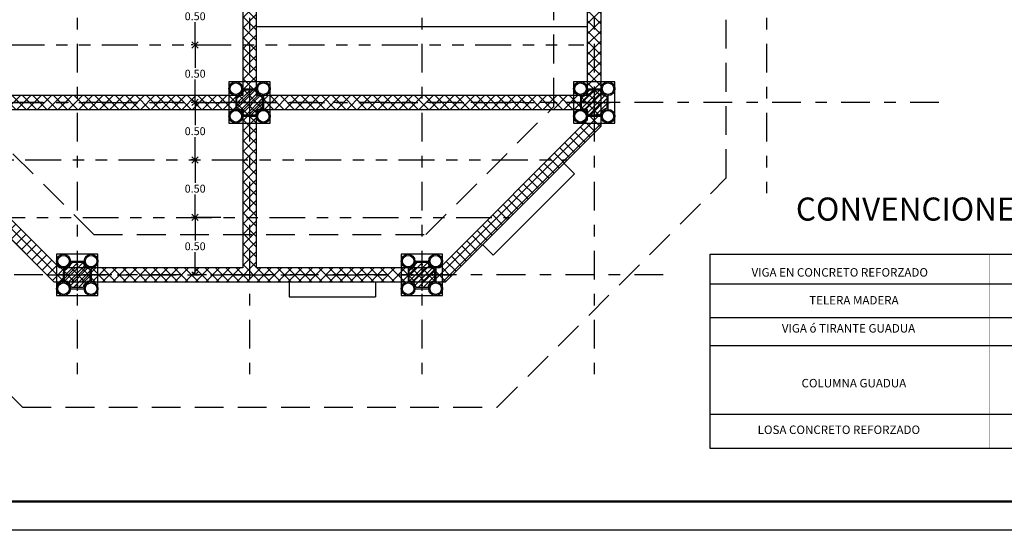
# Model space of a CAD drawing. Extents: x -146 to -35, y 285 to 320.
# Drawn here: x -133 to -125, y 285 to 289 of the extents above; entities that cross this region are included whole.
import ezdxf
from ezdxf.enums import TextEntityAlignment as Align

# ---------------------------------------------------------------- set-up
doc = ezdxf.new("R2010")
doc.units = 0
doc.header["$LTSCALE"] = 0.5
for name, pattern in [('DASHDOT', [1, 0.5, -0.25, 0, -0.25]), ('DASHED', [0.75, 0.5, -0.25]), ('PHANTOM', [2.5, 1.25, -0.25, 0.25, -0.25, 0.25, -0.25])]:
    doc.linetypes.add(name, pattern=pattern)
doc.layers.get('0').update_dxf_attribs({"linetype": 'CONTINUOUS'})
doc.layers.get('DEFPOINTS').update_dxf_attribs({"linetype": 'CONTINUOUS'})
for name, color, linetype in [('COL', 14, 'CONTINUOUS'), ('CUB', 232, 'CONTINUOUS'), ('DIM', 1, 'CONTINUOUS'), ('EJES', 6, 'DASHDOT'), ('MUR', 182, 'CONTINUOUS')]:
    doc.layers.add(name, color=color, linetype=linetype)
doc.styles.add('EUROROMAN', font='eur_____.pfb')
doc.styles.add('ROMANS', font='romans')
doc.dimstyles.get("Standard").update_dxf_attribs({"dimscale": 0.0275, "dimtxt": 2.5, "dimasz": 2, "dimexe": 1.25, "dimexo": 0.625, "dimtad": 0, "dimtih": 1, "dimzin": 0, "dimtxsty": 'ROMANS', "dimblk1": 'OPEN90', "dimblk2": 'OPEN90', "dimsah": 1, "dimcen": 2.5, "dimazin": 3, "dimtfac": 1, "dimtdec": 4, "dimtofl": 0, "dimtmove": 0, "dimatfit": 3, "dimtolj": 1, "dimtzin": 0})

# ---------------------------------------------------------------- blocks, each defined once
blk = doc.blocks.new('HIERRCOL')
at = {"color": 1, "const_width": 0.01}
for points in [[(0, 0.095, 1), (0, 0.085, 1)], [(-0.095, 0, 1), (-0.085, 0, 1)], [(0.095, 0, 1), (0.085, 0, 1)], [(0, -0.095, 1), (0, -0.085, 1)]]:
    blk.add_lwpolyline(points, format="xyb", close=True, dxfattribs=at)
blk = doc.blocks.new('_OPEN90')
at = {"color": 0, "linetype": 'BYBLOCK'}
for p, q in [((0, 0), (-1, 0)), ((-0.5, 0.5), (0, 0)), ((0, 0), (-0.5, -0.5))]:
    blk.add_line(p, q, dxfattribs=at)
blk = doc.blocks.new('*D288')
at = {"color": 0, "linetype": 'BYBLOCK'}
for p, q in [((-136.1579, 285.1763), (-136.4145, 285.1763)), ((-136.3802, 285.1213), (-136.3802, 284.9768)), ((-136.3802, 284.7291), (-136.3802, 284.8736))]:
    blk.add_line(p, q, dxfattribs=at)
at = {"layer": 'DEFPOINTS', "color": 0, "linetype": 'BYBLOCK'}
for p in [(-136.3802, 285.1763), (-136.1407, 285.1763), (-136.1407, 284.6741)]:
    blk.add_point(p, dxfattribs=at)
at = {"color": 0, "linetype": 'BYBLOCK', "xscale": 0.055, "yscale": 0.055, "zscale": 0.055}
for p, rotation in [((-136.3802, 285.1763), 90), ((-136.3802, 284.6741), 270)]:
    blk.add_blockref('_OPEN90', p, dxfattribs=dict(at, rotation=rotation))
at = {"color": 0, "linetype": 'BYBLOCK', "insert": (-136.3802, 284.9252), "char_height": 0.06875, "attachment_point": 5, "style": 'ROMANS'}
blk.add_mtext('\\A1;0.50', dxfattribs=at)
blk = doc.blocks.new('*D289')
at = {"color": 0, "linetype": 'BYBLOCK'}
for p, q in [((-136.3974, 285.6763), (-136.4145, 285.6763)), ((-136.3802, 285.6213), (-136.3802, 285.4779)), ((-136.3802, 285.2313), (-136.3802, 285.3747))]:
    blk.add_line(p, q, dxfattribs=at)
at = {"layer": 'DEFPOINTS', "color": 0, "linetype": 'BYBLOCK'}
for p in [(-136.3802, 285.6763), (-136.3802, 285.6763), (-136.1407, 285.1763)]:
    blk.add_point(p, dxfattribs=at)
at = {"color": 0, "linetype": 'BYBLOCK', "xscale": 0.055, "yscale": 0.055, "zscale": 0.055}
for p, rotation in [((-136.3802, 285.6763), 90), ((-136.3802, 285.1763), 270)]:
    blk.add_blockref('_OPEN90', p, dxfattribs=dict(at, rotation=rotation))
at = {"color": 0, "linetype": 'BYBLOCK', "insert": (-136.3802, 285.4263), "char_height": 0.06875, "attachment_point": 5, "style": 'ROMANS'}
blk.add_mtext('\\A1;0.50', dxfattribs=at)
blk = doc.blocks.new('*D290')
at = {"color": 0, "linetype": 'BYBLOCK'}
for p, q in [((-136.3974, 286.1763), (-136.4145, 286.1763)), ((-136.3802, 286.1213), (-136.3802, 285.9779)), ((-136.3802, 285.7313), (-136.3802, 285.8747))]:
    blk.add_line(p, q, dxfattribs=at)
at = {"layer": 'DEFPOINTS', "color": 0, "linetype": 'BYBLOCK'}
for p in [(-136.3802, 286.1763), (-136.3802, 286.1763), (-136.3802, 285.6763)]:
    blk.add_point(p, dxfattribs=at)
at = {"color": 0, "linetype": 'BYBLOCK', "xscale": 0.055, "yscale": 0.055, "zscale": 0.055}
for p, rotation in [((-136.3802, 286.1763), 90), ((-136.3802, 285.6763), 270)]:
    blk.add_blockref('_OPEN90', p, dxfattribs=dict(at, rotation=rotation))
at = {"color": 0, "linetype": 'BYBLOCK', "insert": (-136.3802, 285.9263), "char_height": 0.06875, "attachment_point": 5, "style": 'ROMANS'}
blk.add_mtext('\\A1;0.50', dxfattribs=at)
blk = doc.blocks.new('*D291')
at = {"color": 0, "linetype": 'BYBLOCK'}
for p, q in [((-136.3974, 286.6763), (-136.4145, 286.6763)), ((-136.3802, 286.6213), (-136.3802, 286.4779)), ((-136.3802, 286.2313), (-136.3802, 286.3747))]:
    blk.add_line(p, q, dxfattribs=at)
at = {"layer": 'DEFPOINTS', "color": 0, "linetype": 'BYBLOCK'}
for p in [(-136.3802, 286.6763), (-136.3802, 286.6763), (-136.3802, 286.1763)]:
    blk.add_point(p, dxfattribs=at)
at = {"color": 0, "linetype": 'BYBLOCK', "xscale": 0.055, "yscale": 0.055, "zscale": 0.055}
for p, rotation in [((-136.3802, 286.6763), 90), ((-136.3802, 286.1763), 270)]:
    blk.add_blockref('_OPEN90', p, dxfattribs=dict(at, rotation=rotation))
at = {"color": 0, "linetype": 'BYBLOCK', "insert": (-136.3802, 286.4263), "char_height": 0.06875, "attachment_point": 5, "style": 'ROMANS'}
blk.add_mtext('\\A1;0.50', dxfattribs=at)
blk = doc.blocks.new('*D292')
at = {"color": 0, "linetype": 'BYBLOCK'}
for p, q in [((-136.3974, 287.1763), (-136.4145, 287.1763)), ((-136.3802, 287.1213), (-136.3802, 286.9779)), ((-136.3802, 286.7313), (-136.3802, 286.8747))]:
    blk.add_line(p, q, dxfattribs=at)
at = {"layer": 'DEFPOINTS', "color": 0, "linetype": 'BYBLOCK'}
for p in [(-136.3802, 287.1763), (-136.3802, 287.1763), (-136.3802, 286.6763)]:
    blk.add_point(p, dxfattribs=at)
at = {"color": 0, "linetype": 'BYBLOCK', "xscale": 0.055, "yscale": 0.055, "zscale": 0.055}
for p, rotation in [((-136.3802, 287.1763), 90), ((-136.3802, 286.6763), 270)]:
    blk.add_blockref('_OPEN90', p, dxfattribs=dict(at, rotation=rotation))
at = {"color": 0, "linetype": 'BYBLOCK', "insert": (-136.3802, 286.9263), "char_height": 0.06875, "attachment_point": 5, "style": 'ROMANS'}
blk.add_mtext('\\A1;0.50', dxfattribs=at)

msp = doc.modelspace()

# ---------------------------------------------------------------- hatches: boundary and pattern name
h = msp.add_hatch()
h.set_pattern_fill('ANSI35', color=256, style=0)
h.set_pattern_definition([(45, (4.66, 2.336), (-4.49013, 4.49013), []), (45, (9.15, 2.336), (-4.49013, 4.49013), [7.9375, -1.5875, 0, -1.5875])])
h.paths.add_polyline_path([(-131.3068, 288.4522), (-131.3068, 287.0722), (-132.9019, 287.0722), (-134.1868, 288.357), (-134.1868, 288.4522)], flags=16)
h.paths.add_polyline_path([(-137.3068, 294.5722), (-137.3068, 288.4522), (-134.3068, 288.4522), (-134.3068, 288.3073), (-132.9516, 286.9522), (-129.5419, 286.9522), (-128.1868, 288.3073), (-128.1868, 291.4522), (-126.6868, 291.4522), (-126.6868, 291.5722), (-128.1868, 291.5722), (-128.1868, 292.9522), (-128.0419, 292.9522), (-126.6868, 294.3073), (-126.6868, 294.717), (-128.0419, 296.0722), (-132.9516, 296.0722), (-134.3068, 294.717), (-134.3068, 294.5722)])
h.paths.add_polyline_path([(-128.3068, 288.4522), (-128.3068, 288.357), (-129.5916, 287.0722), (-131.1868, 287.0722), (-131.1868, 288.4522)], flags=16)
h.paths.add_polyline_path([(-131.1868, 288.5722), (-131.1868, 291.4522), (-128.3068, 291.4522), (-128.3068, 288.5722)], flags=16)
h.paths.add_polyline_path([(-134.1868, 288.5722), (-134.1868, 291.4522), (-131.3068, 291.4522), (-131.3068, 288.5722)], flags=16)
h.paths.add_polyline_path([(-134.3068, 291.4522), (-134.3068, 288.5722), (-137.1868, 288.5722), (-137.1868, 291.4522)], flags=17)
h.paths.add_polyline_path([(-134.3068, 294.4522), (-134.3068, 291.5722), (-137.1868, 291.5722), (-137.1868, 294.4522)], flags=16)
h.paths.add_polyline_path([(-134.1868, 291.5722), (-134.1868, 292.9522), (-131.3068, 292.9522), (-131.3068, 291.5722)], flags=17)
h.paths.add_polyline_path([(-131.3068, 293.0722), (-134.1868, 293.0722), (-134.1868, 294.4522), (-134.1868, 294.6673), (-132.9019, 295.9522), (-131.3068, 295.9522)], flags=16)
h.paths.add_polyline_path([(-131.1868, 293.0722), (-128.0916, 293.0722), (-126.8068, 294.357), (-126.8068, 294.6673), (-128.0916, 295.9522), (-131.1868, 295.9522)], flags=16)
h.paths.add_polyline_path([(-131.1868, 291.5722), (-131.1868, 292.9522), (-128.3068, 292.9522), (-128.3068, 291.5722)], flags=17)
h = msp.add_hatch()
h.set_pattern_fill('NET', color=256, scale=0.02, angle=45, style=0)
h.set_pattern_definition([(45, (4.659724, 2.335865), (-0.04490128, 0.04490128), []), (135, (4.659724, 2.335865), (-0.04490128, -0.04490128), [])])
h.paths.add_polyline_path([(-134.1868, 288.5722), (-134.1868, 291.4522), (-131.3068, 291.4522), (-131.3068, 288.5722)], flags=16)
h.paths.add_polyline_path([(-134.1868, 291.5722), (-134.1868, 292.9522), (-131.3068, 292.9522), (-131.3068, 291.5722)], flags=17)
h.paths.add_polyline_path([(-134.3068, 291.4522), (-134.3068, 288.5722), (-137.1868, 288.5722), (-137.1868, 291.4522)], flags=17)
h.paths.add_polyline_path([(-134.3068, 294.4522), (-134.3068, 291.5722), (-137.1868, 291.5722), (-137.1868, 294.4522)], flags=16)
h.paths.add_polyline_path([(-131.3068, 293.0722), (-134.1868, 293.0722), (-134.1868, 294.4522), (-134.1868, 294.6673), (-132.9019, 295.9522), (-131.3068, 295.9522)], flags=16)
h.paths.add_polyline_path([(-131.1868, 291.5722), (-131.1868, 292.9522), (-128.3068, 292.9522), (-128.3068, 291.5722)], flags=17)
h.paths.add_polyline_path([(-131.1868, 293.0722), (-128.0916, 293.0722), (-126.8068, 294.357), (-126.8068, 294.6673), (-128.0916, 295.9522), (-131.1868, 295.9522)], flags=16)
h.paths.add_polyline_path([(-131.1868, 288.5722), (-131.1868, 291.4522), (-128.3068, 291.4522), (-128.3068, 288.5722)], flags=16)
h.paths.add_polyline_path([(-128.3068, 288.4522), (-128.3068, 288.357), (-129.5916, 287.0722), (-131.1868, 287.0722), (-131.1868, 288.4522)], flags=16)
h.paths.add_polyline_path([(-131.3068, 288.4522), (-131.3068, 287.0722), (-132.9019, 287.0722), (-134.1868, 288.357), (-134.1868, 288.4522)], flags=16)
h.paths.add_polyline_path([(-137.3068, 294.5722), (-137.3068, 288.4522), (-134.3068, 288.4522), (-134.3068, 288.3073), (-132.9516, 286.9522), (-129.5419, 286.9522), (-128.1868, 288.3073), (-128.1868, 291.4522), (-126.6868, 291.4522), (-126.6868, 291.5722), (-128.1868, 291.5722), (-128.1868, 292.9522), (-128.0419, 292.9522), (-126.6868, 294.3073), (-126.6868, 294.717), (-128.0419, 296.0722), (-132.9516, 296.0722), (-134.3068, 294.717), (-134.3068, 294.5722)])
at = {"layer": 'COL'}
h = msp.add_hatch(dxfattribs=at)
h.set_pattern_fill('ANSI31', color=256, scale=0.01, style=0)
h.set_pattern_definition([(45, (-248.23707, 226.359447), (-0.02245064, 0.02245064), [])])
edge = h.paths.add_edge_path()
edge.add_line((-131.2975, 288.6222), (-131.1961, 288.6222))
edge.add_arc((-131.1268, 288.6322), 0.07, 188.21321, 261.78679)
edge.add_line((-131.1368, 288.5629), (-131.1368, 288.4614))
edge.add_arc((-131.1268, 288.3922), 0.07, 98.21321, 171.78679)
edge.add_line((-131.1961, 288.4022), (-131.2975, 288.4022))
edge.add_arc((-131.3668, 288.3922), 0.07, 8.21321, 81.78679)
edge.add_line((-131.3568, 288.4614), (-131.3568, 288.5629))
edge.add_arc((-131.3668, 288.6322), 0.07, 278.21321, 351.78679)
h = msp.add_hatch(dxfattribs=at)
h.set_pattern_fill('ANSI31', color=256, scale=0.01, style=0)
h.set_pattern_definition([(45, (-245.23707, 226.359447), (-0.02245064, 0.02245064), [])])
edge = h.paths.add_edge_path()
edge.add_line((-128.2975, 288.6222), (-128.1961, 288.6222))
edge.add_arc((-128.1268, 288.6322), 0.07, 188.21321, 261.78679)
edge.add_line((-128.1368, 288.5629), (-128.1368, 288.4614))
edge.add_arc((-128.1268, 288.3922), 0.07, 98.21321, 171.78679)
edge.add_line((-128.1961, 288.4022), (-128.2975, 288.4022))
edge.add_arc((-128.3668, 288.3922), 0.07, 8.21321, 81.78679)
edge.add_line((-128.3568, 288.4614), (-128.3568, 288.5629))
edge.add_arc((-128.3668, 288.6322), 0.07, 278.21321, 351.78679)
h = msp.add_hatch(dxfattribs=at)
h.set_pattern_fill('ANSI31', color=256, scale=0.01, style=0)
h.set_pattern_definition([(45, (-249.73707, 224.859447), (-0.02245064, 0.02245064), [])])
edge = h.paths.add_edge_path()
edge.add_line((-132.7975, 287.1222), (-132.6961, 287.1222))
edge.add_arc((-132.6268, 287.1322), 0.07, 188.21321, 261.78679)
edge.add_line((-132.6368, 287.0629), (-132.6368, 286.9614))
edge.add_arc((-132.6268, 286.8922), 0.07, 98.21321, 171.78679)
edge.add_line((-132.6961, 286.9022), (-132.7975, 286.9022))
edge.add_arc((-132.8668, 286.8922), 0.07, 8.21321, 81.78679)
edge.add_line((-132.8568, 286.9614), (-132.8568, 287.0629))
edge.add_arc((-132.8668, 287.1322), 0.07, 278.21321, 351.78679)
h = msp.add_hatch(dxfattribs=at)
h.set_pattern_fill('ANSI31', color=256, scale=0.01, style=0)
h.set_pattern_definition([(45, (-246.73707, 224.859447), (-0.02245064, 0.02245064), [])])
edge = h.paths.add_edge_path()
edge.add_line((-129.7975, 287.1222), (-129.6961, 287.1222))
edge.add_arc((-129.6268, 287.1322), 0.07, 188.21321, 261.78679)
edge.add_line((-129.6368, 287.0629), (-129.6368, 286.9614))
edge.add_arc((-129.6268, 286.8922), 0.07, 98.21321, 171.78679)
edge.add_line((-129.6961, 286.9022), (-129.7975, 286.9022))
edge.add_arc((-129.8668, 286.8922), 0.07, 8.21321, 81.78679)
edge.add_line((-129.8568, 286.9614), (-129.8568, 287.0629))
edge.add_arc((-129.8668, 287.1322), 0.07, 278.21321, 351.78679)

# ---------------------------------------------------------------- linework, layer by layer
at = {"color": 2, "linetype": 'PHANTOM', "ltscale": 0.5}
for p, q in [((-134.1568, 289.0122), (-128.3368, 289.0122)), ((-134.1568, 288.5122), (-128.3368, 288.5122)), ((-134.0116, 288.0122), (-128.4819, 288.0122)), ((-133.5116, 287.5122), (-128.9819, 287.5122)), ((-133.0116, 287.0122), (-129.4819, 287.0122))]:
    msp.add_line(p, q, dxfattribs=at)
for p, q in [((-128.5108, 287.9833), (-128.4189, 287.8914)), ((-129.126, 287.1843), (-128.4189, 287.8914)), ((-129.2179, 287.2762), (-129.126, 287.1843)), ((-130.9018, 286.9522), (-130.9018, 286.8222)), ((-130.1518, 286.9522), (-130.1518, 286.8222)), ((-130.9018, 286.8222), (-130.1518, 286.8222))]:
    msp.add_line(p, q)
at = {"layer": 'COL'}
for p, q in [((-131.2468, 288.6522), (-131.2468, 288.3722)), ((-128.3068, 288.6322), (-128.1868, 288.6322)), ((-128.2468, 288.6522), (-128.2468, 288.3722)), ((-131.3868, 288.5122), (-131.1068, 288.5122)), ((-131.3668, 288.5722), (-131.3668, 288.4522)), ((-131.1268, 288.5722), (-131.1268, 288.4522)), ((-128.3868, 288.5122), (-128.1068, 288.5122)), ((-128.3668, 288.5722), (-128.3668, 288.4522)), ((-128.1268, 288.5722), (-128.1268, 288.4522)), ((-131.3068, 288.3922), (-131.1868, 288.3922)), ((-128.3068, 288.3922), (-128.1868, 288.3922)), ((-132.8068, 287.1322), (-132.6868, 287.1322)), ((-132.7468, 287.1522), (-132.7468, 286.8722)), ((-129.8068, 287.1322), (-129.6868, 287.1322)), ((-129.7468, 287.1522), (-129.7468, 286.8722)), ((-132.8668, 287.0722), (-132.8668, 286.9522)), ((-132.6268, 287.0722), (-132.6268, 286.9522)), ((-129.6268, 287.0722), (-129.6268, 286.9522)), ((-132.8868, 287.0122), (-132.6068, 287.0122)), ((-129.8868, 287.0122), (-129.6068, 287.0122)), ((-132.8068, 286.8922), (-132.6868, 286.8922)), ((-129.8068, 286.8922), (-129.6868, 286.8922))]:
    msp.add_line(p, q, dxfattribs=at)
at = {"layer": 'COL', "color": 3}
for points in [[(-137.3068, 294.5722), (-137.3068, 288.4522), (-134.3068, 288.4522), (-134.3068, 288.3073), (-132.9516, 286.9522), (-129.5419, 286.9522), (-128.1868, 288.3073), (-128.1868, 291.4522), (-126.6868, 291.4522), (-126.6868, 291.5722), (-128.1868, 291.5722), (-128.1868, 292.9522), (-128.0419, 292.9522), (-126.6868, 294.3073), (-126.6868, 294.717), (-128.0419, 296.0722), (-132.9516, 296.0722), (-134.3068, 294.717), (-134.3068, 294.5722)], [(-134.1868, 288.5722), (-134.1868, 291.4522), (-134.1868, 291.4522), (-131.3068, 291.4522), (-131.3068, 291.4522), (-131.3068, 288.5722)], [(-131.1868, 288.5722), (-131.1868, 291.4522), (-131.1868, 291.4522), (-128.3068, 291.4522), (-128.3068, 288.5722)], [(-131.3068, 288.4522), (-131.3068, 287.0722), (-132.9019, 287.0722), (-134.1868, 288.357), (-134.1868, 288.4522)], [(-128.3068, 288.4522), (-128.3068, 288.357), (-129.5916, 287.0722), (-131.1868, 287.0722), (-131.1868, 288.4522)]]:
    msp.add_lwpolyline(points, close=True, dxfattribs=at)
at = {"layer": 'COL'}
for points in [[(-131.4268, 288.6922), (-131.4268, 288.3322), (-131.0668, 288.3322), (-131.0668, 288.6922)], [(-128.4268, 288.6922), (-128.4268, 288.3322), (-128.0668, 288.3322), (-128.0668, 288.6922)], [(-132.9268, 287.1922), (-132.9268, 286.8322), (-132.5668, 286.8322), (-132.5668, 287.1922)], [(-129.9268, 287.1922), (-129.9268, 286.8322), (-129.5668, 286.8322), (-129.5668, 287.1922)]]:
    msp.add_lwpolyline(points, close=True, dxfattribs=at)
for points in [[(-131.2975, 288.6222), (-131.1961, 288.6222, 0.332528), (-131.1368, 288.5629), (-131.1368, 288.4614, 0.332528), (-131.1961, 288.4022), (-131.2975, 288.4022, 0.332528), (-131.3568, 288.4614), (-131.3568, 288.5629, 0.332528)], [(-128.2975, 288.6222), (-128.1961, 288.6222, 0.332528), (-128.1368, 288.5629), (-128.1368, 288.4614, 0.332528), (-128.1961, 288.4022), (-128.2975, 288.4022, 0.332528), (-128.3568, 288.4614), (-128.3568, 288.5629, 0.332528)], [(-132.7975, 287.1222), (-132.6961, 287.1222, 0.332528), (-132.6368, 287.0629), (-132.6368, 286.9614, 0.332528), (-132.6961, 286.9022), (-132.7975, 286.9022, 0.332528), (-132.8568, 286.9614), (-132.8568, 287.0629, 0.332528)], [(-129.7975, 287.1222), (-129.6961, 287.1222, 0.332528), (-129.6368, 287.0629), (-129.6368, 286.9614, 0.332528), (-129.6961, 286.9022), (-129.7975, 286.9022, 0.332528), (-129.8568, 286.9614), (-129.8568, 287.0629, 0.332528)]]:
    msp.add_lwpolyline(points, format="xyb", close=True, dxfattribs=at)
for centre, radius in [((-131.3668, 288.6322), 0.06), ((-131.3668, 288.6322), 0.05), ((-131.1268, 288.6322), 0.06), ((-131.1268, 288.6322), 0.05), ((-128.3668, 288.6322), 0.06), ((-128.3668, 288.6322), 0.05), ((-128.1268, 288.6322), 0.06), ((-128.1268, 288.6322), 0.05), ((-131.3668, 288.3922), 0.06), ((-131.3668, 288.3922), 0.05), ((-131.1268, 288.3922), 0.06), ((-131.1268, 288.3922), 0.05), ((-128.3668, 288.3922), 0.06), ((-128.3668, 288.3922), 0.05), ((-128.1268, 288.3922), 0.06), ((-128.1268, 288.3922), 0.05), ((-132.8668, 287.1322), 0.06), ((-132.8668, 287.1322), 0.05), ((-132.6268, 287.1322), 0.06), ((-132.6268, 287.1322), 0.05), ((-129.8668, 287.1322), 0.06), ((-129.8668, 287.1322), 0.05), ((-129.6268, 287.1322), 0.06), ((-129.6268, 287.1322), 0.05), ((-132.8668, 286.8922), 0.06), ((-132.8668, 286.8922), 0.05), ((-132.6268, 286.8922), 0.06), ((-132.6268, 286.8922), 0.05), ((-129.8668, 286.8922), 0.06), ((-129.8668, 286.8922), 0.05), ((-129.6268, 286.8922), 0.06), ((-129.6268, 286.8922), 0.05)]:
    msp.add_circle(centre, radius, dxfattribs=at)
at = {"layer": 'CUB', "linetype": 'DASHED'}
msp.add_lwpolyline([(-127.0968, 290.1897), (-125.5968, 290.1897), (-125.5968, 295.1685), (-127.9468, 297.5185), (-127.9468, 300.1622), (-133.2231, 300.1622), (-134.4358, 298.9494), (-134.4358, 298.9494), (-134.4358, 295.6622), (-138.3968, 295.6622), (-138.3968, 287.3622), (-134.7231, 287.3622), (-133.2231, 285.8622), (-129.0904, 285.8622), (-127.0968, 287.8558), (-127.0968, 290.1897)], dxfattribs=at)
msp.add_lwpolyline([(-128.5968, 291.6897), (-127.0968, 291.6897), (-127.0968, 294.5472), (-129.4468, 296.8972), (-129.4468, 298.6622), (-132.6018, 298.6622), (-132.9358, 298.3281), (-132.9358, 294.1622), (-136.8968, 294.1622), (-136.8968, 288.8622), (-134.1018, 288.8622), (-132.6018, 287.3622), (-129.7118, 287.3622), (-128.5968, 288.4771)], close=True, dxfattribs=at)
at = {"layer": 'DIM'}
for p, q in [((-127.2379, 287.1922), (-123.5093, 287.1922)), ((-127.2379, 285.5017), (-127.2379, 287.1922)), ((-127.2379, 286.9355), (-123.5093, 286.9355)), ((-123.5093, 286.6382), (-127.2379, 286.6382)), ((-123.5093, 286.3936), (-127.2379, 286.3936)), ((-123.5093, 285.799), (-127.2379, 285.799)), ((-123.5093, 285.5017), (-127.2379, 285.5017))]:
    msp.add_line(p, q, dxfattribs=at)
at = {"layer": 'DIM', "color": 3}
msp.add_lwpolyline([(-145.7815, 284.7902), (-145.7815, 319.7902), (-95.7815, 319.7902), (-95.7815, 284.7902)], close=True, dxfattribs=at)
at = {"layer": 'DIM', "color": 3, "const_width": 0.02}
msp.add_lwpolyline([(-144.9065, 318.5402, -0.414214), (-143.9065, 319.5402), (-97.6565, 319.5402, -0.414214), (-96.6565, 318.5402), (-96.6565, 286.0402, -0.414214), (-97.6565, 285.0402), (-143.9065, 285.0402, -0.414214), (-144.9065, 286.0402)], format="xyb", close=True, dxfattribs=at)
at = {"layer": 'DIM', "const_width": 0.00492}
msp.add_lwpolyline([(-124.8057, 287.1922), (-124.8057, 285.5017)], dxfattribs=at)
at = {"layer": 'EJES'}
for p, q in [((-132.7468, 299.822), (-132.7468, 286.0701)), ((-131.2468, 299.822), (-131.2468, 286.0701)), ((-129.7468, 299.822), (-129.7468, 286.0701)), ((-128.2468, 299.822), (-128.2468, 286.0701)), ((-126.7468, 299.822), (-126.7468, 287.7231)), ((-125.2468, 288.5122), (-144.0937, 288.5122)), ((-127.646, 287.0122), (-144.0937, 287.0122))]:
    msp.add_line(p, q, dxfattribs=at)
at = {"layer": 'MUR'}
for p, q in [((-131.1868, 289.1722), (-128.3068, 289.1722)), ((-131.3068, 288.6322), (-131.1868, 288.6322)), ((-128.3068, 288.6322), (-128.1868, 288.6322)), ((-129.8668, 287.0722), (-129.8668, 286.9522)), ((-132.9268, 286.9273), (-132.8668, 286.9873)), ((-132.8668, 286.9873), (-132.8668, 287.037)), ((-129.6268, 286.9873), (-129.6268, 287.037))]:
    msp.add_line(p, q, dxfattribs=at)

# ---------------------------------------------------------------- block references
for p in [(-131.2468, 288.5122), (-128.2468, 288.5122), (-132.7468, 287.0122), (-129.7468, 287.0122)]:
    msp.add_blockref('HIERRCOL', p)

# ---------------------------------------------------------------- texts
at = {"style": 'EUROROMAN'}
msp.add_text('CONVENCIONES', height=0.200854, dxfattribs=at).set_placement((-125.4537, 287.4843), align=Align.CENTER)
at = {"layer": 'DIM', "style": 'ROMANS'}
for s, p in [('VIGA EN CONCRETO REFORZADO', (-126.1093, 286.997)), ('TELERA MADERA', (-125.9862, 286.7549)), ('VIGA ó TIRANTE GUADUA', (-126.0329, 286.5103)), ('COLUMNA GUADUA', (-125.9862, 286.0334)), ('LOSA CONCRETO REFORZADO', (-126.117, 285.6277))]:
    msp.add_text(s, height=0.073828, dxfattribs=at).set_placement(p, align=Align.CENTER)

# ---------------------------------------------------------------- dimensions: what is measured, and where the dimension line sits
at = {"layer": 'DIM'}
for base, p1, p2, picture, middle in [((-131.7204, 289.5122), (-131.7204, 289.0122), (-131.7204, 289.5122), '*D292', (-131.7204, 289.2622)), ((-131.7204, 289.0122), (-131.7204, 288.5122), (-131.7204, 289.0122), '*D291', (-131.7204, 288.7622)), ((-131.7204, 288.5122), (-131.7204, 288.0122), (-131.7204, 288.5122), '*D290', (-131.7204, 288.2622)), ((-131.7204, 288.0122), (-131.481, 287.5122), (-131.7204, 288.0122), '*D289', (-131.7204, 287.7622)), ((-131.7204, 287.5122), (-131.481, 287.01), (-131.481, 287.5122), '*D288', (-131.7204, 287.2611))]:
    dim = msp.add_linear_dim(base=base, p1=p1, p2=p2, angle=90, dimstyle='STANDARD', override={"dimse1": 1}, dxfattribs=at)
    dim.commit()
    dim.dimension.update_dxf_attribs({"geometry": picture, "text_midpoint": middle, "insert": (4.6597, 2.3359)})

doc.saveas('drawing.dxf')
